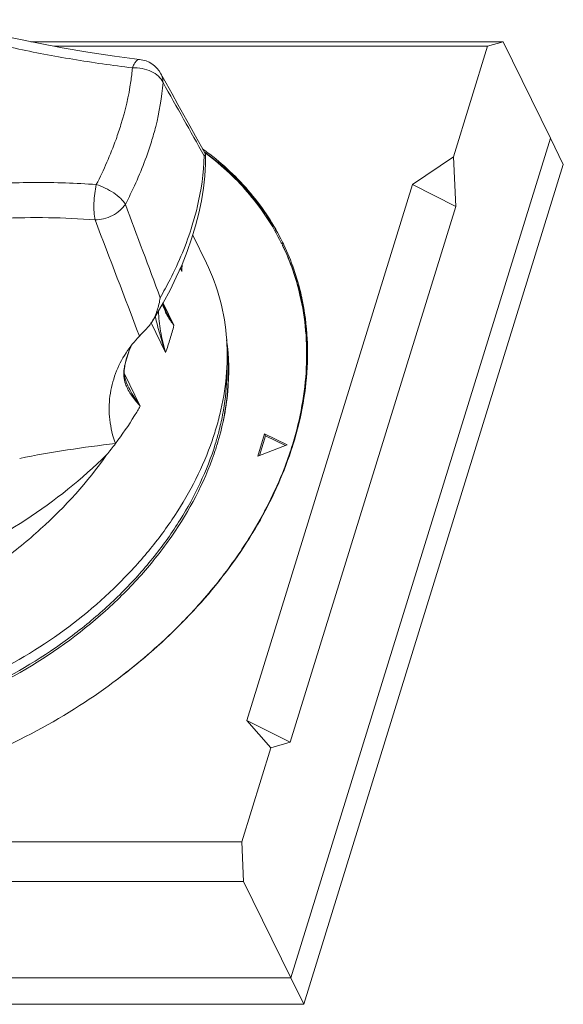
# Model space of a CAD drawing. Units: millimetres. Extents: x 3581 to 11913, y -7269 to -5751.
# Drawn here: x 7539 to 7578, y -6712 to -6642 of the extents above; entities that cross this region are included whole.
import ezdxf

# ---------------------------------------------------------------- set-up
doc = ezdxf.new("R2010")
doc.units = ezdxf.units.MM
doc.header["$LTSCALE"] = 30.734
doc.layers.add('AM_0', color=7, linetype='CONTINUOUS', lineweight=18)

# ---------------------------------------------------------------- blocks, each defined once
blk = doc.blocks.new('A$C496A53F8')
at = {"layer": 'AM_0'}
for p, q in [((3233.496, 2288.943), (3231.745, 2289.313)), ((3233.081, 2289.03), (3266.55, 2289.03)), ((3235.29, 2288.601), (3233.496, 2288.943)), ((3234.734, 2288.707), (3265.456, 2288.707)), ((3265.456, 2288.707), (3263.035, 2280.874)), ((3265.456, 2288.707), (3266.55, 2289.03)), ((3266.55, 2289.03), (3269.905, 2282.193)), ((3237.126, 2288.29), (3235.29, 2288.601)), ((3239, 2288.01), (3237.126, 2288.29)), ((3240.781, 2287.778), (3239, 2288.01)), ((3242.665, 2286.09), (3242.288, 2286.766)), ((3243.086, 2285.334), (3242.665, 2286.09)), ((3243.505, 2284.579), (3243.086, 2285.334)), ((3243.922, 2283.827), (3243.505, 2284.579)), ((3244.338, 2283.077), (3243.922, 2283.827)), ((3244.752, 2282.329), (3244.338, 2283.077)), ((3245.163, 2281.584), (3244.752, 2282.329)), ((3269.905, 2282.193), (3251.508, 2222.66)), ((3269.905, 2282.193), (3251.508, 2222.66)), ((3270.82, 2280.328), (3269.905, 2282.193)), ((3245.449, 2281.066), (3245.163, 2281.584)), ((3245.447, 2280.364), (3245.453, 2281.053)), ((3245.449, 2281.067), (3245.453, 2281.053)), ((3245.481, 2281.111), (3245.489, 2281.105)), ((3245.489, 2281.105), (3245.532, 2281.073)), ((3245.499, 2281.136), (3245.507, 2281.13)), ((3245.399, 2279.512), (3245.447, 2280.364)), ((3270.82, 2280.328), (3252.423, 2220.795)), ((3260.127, 2278.915), (3263.035, 2280.874)), ((3263.035, 2280.874), (3263.192, 2277.361)), ((3245.306, 2278.644), (3245.399, 2279.512)), ((3248.387, 2240.924), (3260.127, 2278.915)), ((3260.127, 2278.915), (3263.192, 2277.361)), ((3245.166, 2277.763), (3245.306, 2278.644)), ((3244.98, 2276.872), (3245.166, 2277.763)), ((3244.749, 2275.973), (3244.98, 2276.872)), ((3263.192, 2277.361), (3251.452, 2239.37)), ((3244.474, 2275.067), (3244.749, 2275.973)), ((3244.154, 2274.158), (3244.474, 2275.067)), ((3245.522, 2273.334), (3244.55, 2275.316)), ((3243.791, 2273.247), (3244.154, 2274.158)), ((3250.952, 2274.523), (3250.957, 2274.512)), ((3243.387, 2272.336), (3243.791, 2273.247)), ((3243.782, 2272.736), (3243.668, 2272.969)), ((3242.941, 2271.429), (3243.387, 2272.336)), ((3242.457, 2270.525), (3242.941, 2271.429)), ((3241.935, 2269.628), (3242.457, 2270.525)), ((3242.469, 2270.368), (3242.435, 2270.488)), ((3242.446, 2270.506), (3243.22, 2268.928)), ((3242.544, 2270.16), (3242.469, 2270.368)), ((3242.637, 2269.948), (3242.544, 2270.16)), ((3242.66, 2269.902), (3242.638, 2269.947)), ((3241.645, 2269.158), (3241.935, 2269.628)), ((3242.626, 2267.005), (3241.602, 2269.092)), ((3239.97, 2266.906), (3240.08, 2267.203)), ((3240.08, 2267.203), (3240.204, 2267.494)), ((3239.795, 2266.303), (3239.875, 2266.606)), ((3239.875, 2266.606), (3239.97, 2266.906)), ((3239.701, 2265.717), (3239.712, 2265.864)), ((3239.701, 2265.574), (3239.701, 2265.717)), ((3239.712, 2265.864), (3239.734, 2266.016)), ((3239.734, 2266.016), (3239.746, 2266.084)), ((3239.747, 2266.084), (3239.746, 2266.084)), ((3239.747, 2266.084), (3239.795, 2266.303)), ((3239.71, 2265.431), (3239.701, 2265.574)), ((3239.706, 2265.497), (3240.834, 2263.197)), ((3239.73, 2265.287), (3239.71, 2265.431)), ((3239.761, 2265.138), (3239.73, 2265.287)), ((3239.806, 2264.984), (3239.761, 2265.138)), ((3239.864, 2264.825), (3239.806, 2264.984)), ((3239.85, 2264.613), (3239.852, 2264.608)), ((3239.941, 2264.652), (3239.864, 2264.825)), ((3239.944, 2264.646), (3239.941, 2264.652)), ((3246.668, 2262.583), (3246.663, 2262.555)), ((3249.161, 2259.662), (3249.645, 2261.228)), ((3249.706, 2261.104), (3249.274, 2259.704)), ((3249.706, 2261.104), (3249.645, 2261.228)), ((3251.245, 2260.445), (3249.645, 2261.228)), ((3249.706, 2261.104), (3251.136, 2260.404)), ((3249.161, 2259.662), (3251.245, 2260.445)), ((3244.302, 2248.384), (3244.289, 2248.37)), ((3236.165, 2241.738), (3236.181, 2241.748)), ((3250.084, 2238.966), (3248.387, 2240.924)), ((3248.387, 2240.924), (3251.452, 2239.37)), ((3251.452, 2239.37), (3250.084, 2238.966)), ((3250.084, 2238.966), (3248.027, 2232.307)), ((3248.027, 2232.307), (3178.026, 2232.307)), ((3248.153, 2229.497), (3248.027, 2232.307)), ((3178.152, 2229.497), (3248.153, 2229.497)), ((3248.153, 2229.497), (3251.508, 2222.66)), ((3251.508, 2222.66), (3181.508, 2222.66)), ((3251.508, 2222.66), (3181.508, 2222.66)), ((3251.508, 2222.66), (3252.423, 2220.795)), ((3252.423, 2220.795), (3182.423, 2220.795))]:
    blk.add_line(p, q, dxfattribs=at)
for centre, radius, start, end in [((3240.541, 2285.792), 2, 29.07547, 83.11943), ((2166.252, 1678.799), 1235.739, 29.161928, 29.437757), ((3233.627, 2265.292), 19.893, 53.14681, 54.23687), ((3233.678, 2265.05), 19.962, 53.69063, 54.17167), ((3233.665, 2265.273), 19.76, 53.27359, 53.58956), ((1816.755, 1742.949), 1520.111, 20.322236, 20.588523), ((3233.416, 2223.103), 53.461, 85.48403, 89.01908), ((1674.72, 1674.72), 1674.72, 20.753776, 21.05536), ((3235.706, 2267.283), 16.879, 26.13932, 26.36594), ((3235.706, 2267.283), 16.878, 25.40197, 26.13932), ((3235.725, 2267.369), 16.924, 25.89708, 26.14026), ((3235.726, 2267.37), 16.922, 25.43734, 25.89708), ((3235.56, 2267.074), 17.101, 13.55469, 26.08768), ((3235.58, 2267.227), 17.016, 13.07358, 25.34961), ((3235.477, 2267.27), 17.19, 12.85835, 25.38068), ((3259.192, 2279.099), 16.672, 201.47515, 202.43485), ((3255.457, 2277.078), 12.456, 199.06805, 200.40239), ((3227.296, 2273.344), 16.498, 357.88752, 359.67461), ((3235.085, 2267.172), 17.593, 12.10967, 12.88359), ((3245.817, 2271.354), 3.523, 201.94201, 205.07051), ((3223.612, 2273.944), 20.24, 342.82232, 345.65041), ((3246.507, 2262.614), 7.979, 135.95641, 146.88948), ((3222.869, 2274.174), 21.017, 340.05755, 342.8224), ((3246.468, 2264.615), 6.895, 158.96978, 160.46003), ((3246.557, 2264.579), 6.992, 155.35788, 158.9644), ((3246.331, 2264.661), 6.751, 160.44315, 167.80202), ((3232.73, 2266.984), 19.962, 357.99914, 358.67224), ((3232.954, 2266.979), 19.738, 358.67117, 359.93273), ((3242.176, 2265.495), 2.513, 167.98188, 171.24763), ((3246.205, 2264.691), 6.622, 167.82738, 168.44306), ((3242.307, 2265.634), 2.66, 198.72385, 202.56397), ((3226.908, 2267.389), 20.143, 342.8207, 346.23945), ((3228.17, 2266.118), 18.833, 345.40817, 349.09405), ((3225.896, 2267.707), 21.203, 339.89571, 342.80825), ((3227.29, 2266.339), 19.74, 342.81562, 345.42888), ((3247.045, 2186.671), 74.3, 96.16026, 101.45766), ((3215.689, 2278.077), 29.227, 321.14551, 323.13263), ((3226.506, 2266.557), 20.689, 340.98242, 342.31074), ((3226.833, 2266.452), 20.345, 342.31302, 342.82722), ((3227.991, 2267.745), 24.725, 342.60103, 342.82755), ((3228.071, 2267.72), 24.642, 342.82759, 343.00681), ((3227.937, 2267.843), 24.846, 342.42176, 342.82738), ((3217.137, 2274.042), 37.366, 316.63395, 319.43288), ((3212.253, 2279.838), 44.982, 293.09205, 302.11311)]:
    blk.add_arc(centre, radius, start, end, dxfattribs=at)
for points, knots in [([(3224.341, 2290.593), (3225.568, 2290.197), (3228.094, 2289.46), (3232.002, 2288.525), (3236.081, 2287.75), (3238.862, 2287.352), (3240.275, 2287.179)], [0, 0, 0, 0, 0.236904, 0.483577, 0.738411, 1, 1, 1, 1]), ([(3240.275, 2287.179), (3240.311, 2287.269), (3240.383, 2287.429), (3240.493, 2287.604), (3240.586, 2287.702), (3240.667, 2287.762), (3240.738, 2287.783), (3240.781, 2287.778)], [0, 0, 0, 0, 0.353343, 0.635015, 0.748273, 0.844592, 1, 1, 1, 1]), ([(3240.275, 2287.179), (3240.247, 2286.855), (3240.09, 2285.496), (3239.773, 2284.157), (3239.465, 2283.162)], [0, 0, 0, 0, 0.238065, 1, 1, 1, 1]), ([(3242.445, 2286.137), (3242.37, 2286.303), (3242.127, 2286.62), (3241.605, 2286.958), (3240.967, 2287.16), (3240.506, 2287.192), (3240.275, 2287.179)], [0, 0, 0, 0, 0.215238, 0.459247, 0.725647, 1, 1, 1, 1]), ([(3242.289, 2286.764), (3242.342, 2286.668), (3242.422, 2286.463), (3242.445, 2286.245), (3242.445, 2286.137)], [0, 0, 0, 0, 0.504971, 1, 1, 1, 1]), ([(3241.621, 2281.934), (3241.732, 2282.291), (3242.12, 2283.667), (3242.368, 2285.085), (3242.445, 2286.137)], [0, 0, 0, 0, 0.261924, 1, 1, 1, 1]), ([(3239.465, 2283.162), (3239.356, 2282.809), (3238.867, 2281.353), (3238.246, 2279.943), (3237.717, 2278.904)], [0, 0, 0, 0, 0.240586, 1, 1, 1, 1]), ([(3239.776, 2277.502), (3239.968, 2277.871), (3240.679, 2279.305), (3241.271, 2280.8), (3241.621, 2281.934)], [0, 0, 0, 0, 0.259273, 1, 1, 1, 1]), ([(3245.409, 2280.989), (3245.405, 2280.986), (3245.388, 2280.972), (3245.37, 2280.959), (3245.356, 2280.95)], [0, 0, 0, 0, 0.222765, 1, 1, 1, 1]), ([(3245.453, 2281.053), (3245.453, 2281.043), (3245.44, 2281.017), (3245.421, 2280.999), (3245.409, 2280.989)], [0, 0, 0, 0, 0.394069, 1, 1, 1, 1]), ([(3245.507, 2281.13), (3246.646, 2280.292), (3248.724, 2278.392), (3250.295, 2276.051), (3250.916, 2274.824)], [0, 0, 0, 0, 0.506974, 1, 1, 1, 1]), ([(3245.532, 2281.073), (3246.098, 2280.648), (3247.174, 2279.745), (3248.612, 2278.228), (3249.846, 2276.575), (3250.526, 2275.387), (3250.828, 2274.778)], [0, 0, 0, 0, 0.255731, 0.506653, 0.754204, 1, 1, 1, 1]), ([(3250.917, 2274.825), (3250.309, 2276.064), (3248.759, 2278.432), (3246.693, 2280.36), (3245.559, 2281.211)], [0, 0, 0, 0, 0.493269, 1, 1, 1, 1]), ([(3244.522, 2276.024), (3244.651, 2276.442), (3245.094, 2278.05), (3245.333, 2279.719), (3245.356, 2280.95)], [0, 0, 0, 0, 0.262215, 1, 1, 1, 1]), ([(3237.717, 2278.904), (3236.265, 2279.011), (3233.343, 2279.114), (3228.952, 2278.914), (3224.571, 2278.355), (3221.684, 2277.74), (3220.254, 2277.368)], [0, 0, 0, 0, 0.248172, 0.497642, 0.748315, 1, 1, 1, 1]), ([(3237.626, 2276.397), (3237.588, 2276.576), (3237.544, 2276.975), (3237.54, 2277.603), (3237.594, 2278.26), (3237.669, 2278.696), (3237.717, 2278.904)], [0, 0, 0, 0, 0.217748, 0.475583, 0.746083, 1, 1, 1, 1]), ([(3237.717, 2278.904), (3237.934, 2278.839), (3238.36, 2278.669), (3238.943, 2278.336), (3239.43, 2277.951), (3239.687, 2277.653), (3239.776, 2277.502)], [0, 0, 0, 0, 0.267708, 0.540764, 0.792334, 1, 1, 1, 1]), ([(3239.776, 2277.502), (3239.672, 2277.345), (3239.395, 2277.041), (3238.867, 2276.691), (3238.259, 2276.461), (3237.831, 2276.4), (3237.626, 2276.397)], [0, 0, 0, 0, 0.226481, 0.486497, 0.754142, 1, 1, 1, 1]), ([(3220.879, 2275.037), (3223.079, 2275.587), (3227.546, 2276.385), (3232.077, 2276.594), (3234.331, 2276.556)], [0, 0, 0, 0, 0.501439, 1, 1, 1, 1]), ([(3242.245, 2270.883), (3242.488, 2271.305), (3243.384, 2272.954), (3244.112, 2274.697), (3244.522, 2276.024)], [0, 0, 0, 0, 0.259829, 1, 1, 1, 1]), ([(3246.96, 2267.89), (3246.896, 2268.839), (3246.596, 2270.714), (3245.934, 2272.495), (3245.522, 2273.334)], [0, 0, 0, 0, 0.50457, 1, 1, 1, 1]), ([(3241.645, 2269.158), (3241.805, 2269.413), (3242.061, 2269.975), (3242.201, 2270.575), (3242.245, 2270.883)], [0, 0, 0, 0, 0.491142, 1, 1, 1, 1]), ([(3252.155, 2271.076), (3252.349, 2270.245), (3252.618, 2268.53), (3252.661, 2265.893), (3252.346, 2263.196), (3251.909, 2261.41), (3251.636, 2260.519)], [0, 0, 0, 0, 0.239714, 0.485217, 0.73826, 1, 1, 1, 1]), ([(3252.687, 2266.955), (3252.684, 2267.307), (3252.633, 2268.694), (3252.428, 2270.075), (3252.185, 2271.082)], [0, 0, 0, 0, 0.253715, 1, 1, 1, 1]), ([(3252.692, 2266.956), (3252.692, 2267.288), (3252.66, 2268.599), (3252.492, 2269.907), (3252.287, 2270.863)], [0, 0, 0, 0, 0.25359, 1, 1, 1, 1]), ([(3242.114, 2269.938), (3242.14, 2269.464), (3242.251, 2268.473), (3242.48, 2267.503), (3242.626, 2267.005)], [0, 0, 0, 0, 0.477841, 1, 1, 1, 1]), ([(3242.414, 2270.452), (3242.423, 2270.416), (3242.461, 2270.276), (3242.509, 2270.138), (3242.549, 2270.037)], [0, 0, 0, 0, 0.252588, 1, 1, 1, 1]), ([(3242.626, 2269.861), (3242.664, 2269.78), (3242.833, 2269.451), (3243.044, 2269.145), (3243.22, 2268.928)], [0, 0, 0, 0, 0.242562, 1, 1, 1, 1]), ([(3243.22, 2268.928), (3243.168, 2269.008), (3242.967, 2269.324), (3242.783, 2269.652), (3242.659, 2269.902)], [0, 0, 0, 0, 0.254438, 1, 1, 1, 1]), ([(3241.33, 2268.745), (3241.359, 2268.776), (3241.474, 2268.906), (3241.576, 2269.047), (3241.645, 2269.158)], [0, 0, 0, 0, 0.245807, 1, 1, 1, 1]), ([(3241.897, 2269.569), (3241.988, 2269.147), (3242.205, 2268.285), (3242.471, 2267.435), (3242.626, 2267.005)], [0, 0, 0, 0, 0.485367, 1, 1, 1, 1]), ([(3241.33, 2268.745), (3241.28, 2268.691), (3241.095, 2268.496), (3240.907, 2268.303), (3240.771, 2268.162)], [0, 0, 0, 0, 0.272503, 1, 1, 1, 1]), ([(3246.272, 2260.445), (3246.652, 2261.675), (3247.166, 2264.148), (3247.125, 2266.681), (3246.955, 2267.889)], [0, 0, 0, 0, 0.51338, 1, 1, 1, 1]), ([(3246.472, 2262.598), (3246.687, 2263.477), (3246.99, 2265.235), (3247.019, 2267.02), (3246.96, 2267.89)], [0, 0, 0, 0, 0.509446, 1, 1, 1, 1]), ([(3246.535, 2261.378), (3246.773, 2262.334), (3247.097, 2264.246), (3247.088, 2266.188), (3246.994, 2267.129)], [0, 0, 0, 0, 0.510335, 1, 1, 1, 1]), ([(3239.823, 2266.973), (3239.524, 2266.514), (3239.023, 2265.529), (3238.62, 2263.911), (3238.607, 2262.209), (3238.874, 2261.089), (3239.072, 2260.542)], [0, 0, 0, 0, 0.245287, 0.49008, 0.73956, 1, 1, 1, 1]), ([(3239.692, 2265.877), (3239.662, 2265.684), (3239.651, 2265.31), (3239.731, 2264.945), (3239.787, 2264.78)], [0, 0, 0, 0, 0.528047, 1, 1, 1, 1]), ([(3239.746, 2266.084), (3239.745, 2266.077), (3239.739, 2266.054), (3239.728, 2266.032), (3239.718, 2266.018)], [0, 0, 0, 0, 0.260215, 1, 1, 1, 1]), ([(3246.976, 2266.003), (3246.98, 2265.721), (3246.966, 2264.576), (3246.83, 2263.432), (3246.668, 2262.583)], [0, 0, 0, 0, 0.245589, 1, 1, 1, 1]), ([(3251.675, 2260.507), (3251.97, 2261.46), (3252.436, 2263.37), (3252.646, 2265.325), (3252.68, 2266.287)], [0, 0, 0, 0, 0.508978, 1, 1, 1, 1]), ([(3239.852, 2264.608), (3239.958, 2264.355), (3240.257, 2263.858), (3240.629, 2263.418), (3240.834, 2263.197)], [0, 0, 0, 0, 0.475054, 1, 1, 1, 1]), ([(3240.834, 2263.197), (3240.749, 2263.316), (3240.425, 2263.782), (3240.129, 2264.269), (3239.944, 2264.646)], [0, 0, 0, 0, 0.259352, 1, 1, 1, 1]), ([(3240.834, 2263.197), (3240.703, 2262.97), (3240.155, 2262.06), (3239.552, 2261.182), (3239.072, 2260.542)], [0, 0, 0, 0, 0.246467, 1, 1, 1, 1]), ([(3238.45, 2259.742), (3236.699, 2258.025), (3232.792, 2254.915), (3226.181, 2251.434), (3220.23, 2249.6), (3215.423, 2248.874), (3210.831, 2248.662), (3206.38, 2249.183), (3202.321, 2250.503), (3199.616, 2251.83), (3197.238, 2253.493), (3195.23, 2255.466), (3193.629, 2257.716), (3192.854, 2259.372), (3192.546, 2260.223)], [0, 0, 0, 0, 0.13796, 0.278845, 0.418171, 0.485987, 0.551905, 0.676559, 0.735215, 0.791416, 0.845446, 0.897776, 0.949045, 1, 1, 1, 1]), ([(3203.475, 2242.961), (3204.276, 2242.517), (3205.981, 2241.733), (3208.729, 2240.901), (3211.675, 2240.398), (3215.867, 2240.175), (3221.325, 2240.776), (3227.752, 2242.772), (3233.776, 2245.925), (3238.203, 2249.4), (3241.201, 2252.58), (3243.693, 2255.851), (3245.127, 2258.56), (3245.807, 2260.418)], [0, 0, 0, 0, 0.054043, 0.110401, 0.169134, 0.230153, 0.357904, 0.49096, 0.625475, 0.757359, 0.821221, 0.883141, 1, 1, 1, 1]), ([(3246.149, 2260.507), (3245.566, 2258.621), (3244.246, 2255.851), (3241.86, 2252.499), (3239.691, 2250.067), (3237.218, 2247.813), (3233.559, 2245.087), (3230.509, 2243.434), (3228.39, 2242.53)], [0, 0, 0, 0, 0.227745, 0.348897, 0.474192, 0.602916, 0.734183, 1, 1, 1, 1]), ([(3236.181, 2241.748), (3238.035, 2242.914), (3241.518, 2245.479), (3245.981, 2249.991), (3249.45, 2254.946), (3251.052, 2258.539), (3251.623, 2260.339)], [0, 0, 0, 0, 0.266756, 0.524705, 0.769878, 1, 1, 1, 1]), ([(3251.585, 2260.352), (3251.416, 2259.813), (3250.644, 2257.616), (3249.584, 2255.525), (3248.659, 2254.024)], [0, 0, 0, 0, 0.242519, 1, 1, 1, 1]), ([(3238.45, 2259.742), (3237.097, 2257.827), (3234.704, 2255.161), (3231.008, 2252.165), (3226.976, 2249.54), (3222.576, 2247.565), (3218.002, 2246.345), (3213.518, 2245.67), (3209.065, 2245.775), (3204.902, 2246.732), (3202.057, 2247.833), (3199.493, 2249.31), (3197.256, 2251.138), (3195.39, 2253.283), (3194.417, 2254.899), (3194.005, 2255.738)], [0, 0, 0, 0, 0.133621, 0.202015, 0.270803, 0.407428, 0.4745, 0.540114, 0.665503, 0.725208, 0.782872, 0.838726, 0.893163, 0.946715, 1, 1, 1, 1]), ([(3200.525, 2245.029), (3201.19, 2244.353), (3202.681, 2243.102), (3205.264, 2241.618), (3208.177, 2240.518), (3212.504, 2239.572), (3217.156, 2239.512), (3221.861, 2240.244), (3226.668, 2241.534), (3232.412, 2244.087), (3237.496, 2247.726), (3240.934, 2251.168), (3243.763, 2254.743), (3245.354, 2257.751), (3246.066, 2259.816)], [0, 0, 0, 0, 0.051627, 0.105347, 0.161589, 0.220538, 0.34595, 0.412012, 0.479581, 0.616591, 0.751959, 0.817563, 0.881031, 1, 1, 1, 1]), ([(3248.659, 2254.024), (3248.431, 2253.654), (3247.471, 2252.166), (3246.391, 2250.756), (3245.522, 2249.741)], [0, 0, 0, 0, 0.24543, 1, 1, 1, 1]), ([(3244.289, 2248.37), (3243.891, 2247.95), (3242.24, 2246.28), (3240.441, 2244.758), (3239.022, 2243.7)], [0, 0, 0, 0, 0.246368, 1, 1, 1, 1])]:
    blk.add_open_spline(points, degree=3, knots=knots, dxfattribs=at)

msp = doc.modelspace()

# ---------------------------------------------------------------- block references
at = {"layer": 'AM_0'}
msp.add_blockref('A$C496A53F8', (4306.949, -8932.896), dxfattribs=at)

doc.saveas('drawing.dxf')
